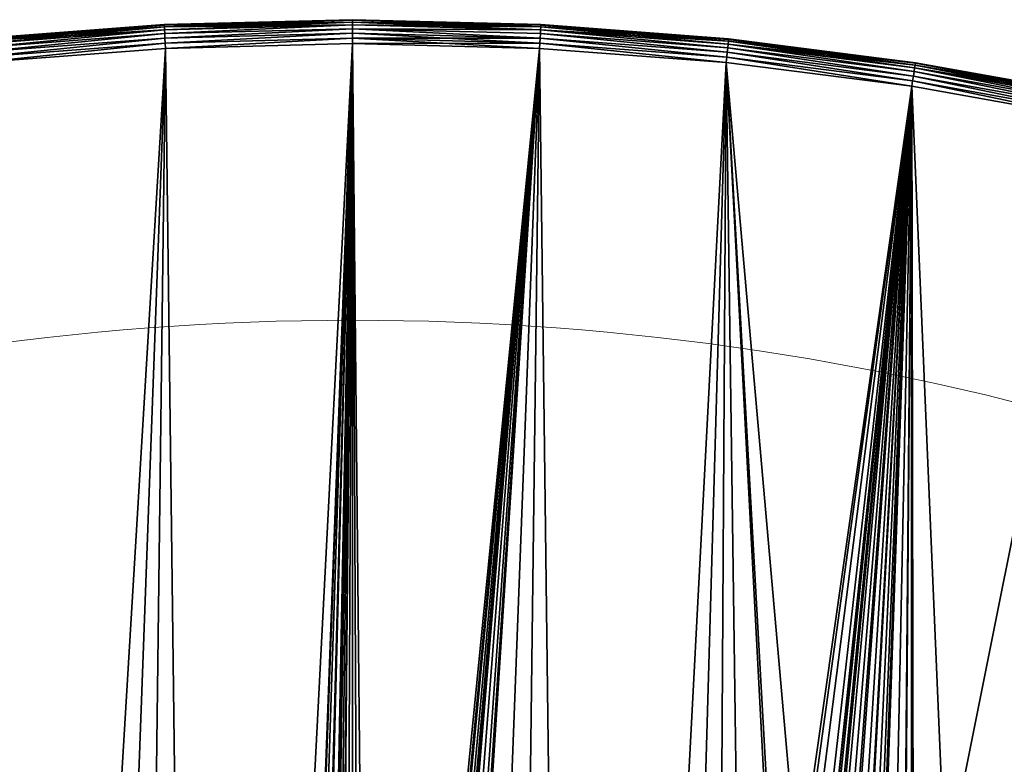
# Model space of a CAD drawing. Units: centimetres. Extents: x -146 to 383, y -145 to 270.
# Drawn here: x 214 to 227, y 114 to 124 of the extents above; entities that cross this region are included whole.
import ezdxf

# ---------------------------------------------------------------- set-up
doc = ezdxf.new("R2010")
doc.units = ezdxf.units.CM
doc.header["$LTSCALE"] = 2.54

# ---------------------------------------------------------------- blocks, each defined once
blk = doc.blocks.new('3DGeom~135_Defintion')
at = {"color": 18, "true_color": 0x000000}
mesh = blk.add_polyface(dxfattribs=at)
corners = [(-155.14, 1532.58, 78.54), (0, 1536.52, 19.63), (-155.14, 1532.58, 19.63), (0, 1536.52, 78.54)]
mesh.append_faces([[corners[k] for k in face] for face in [(0, 1, 2), (1, 0, 3)]], dxfattribs={"vtx0": -1, "color": 18})
mesh = blk.add_polyface(dxfattribs=at)
corners = [(-155.14, 1532.58, 19.63), (0, 1536.03, 15.26), (-155.11, 1532.09, 15.26), (0, 1536.52, 19.63)]
mesh.append_faces([[corners[k] for k in face] for face in [(0, 1, 2), (1, 0, 3)]], dxfattribs={"vtx0": -1, "color": 18})
mesh = blk.add_polyface(dxfattribs=at)
corners = [(-155.11, 1532.09, 82.9), (0, 1536.52, 78.54), (-155.14, 1532.58, 78.54), (0, 1536.03, 82.9)]
mesh.append_faces([[corners[k] for k in face] for face in [(0, 1, 2), (1, 0, 3)]], dxfattribs={"vtx0": -1, "color": 18})
mesh = blk.add_polyface(dxfattribs=at)
corners = [(-155.11, 1532.09, 15.26), (0, 1534.57, 11.12), (-155.04, 1530.64, 11.12), (0, 1536.03, 15.26)]
mesh.append_faces([[corners[k] for k in face] for face in [(0, 1, 2), (1, 0, 3)]], dxfattribs={"vtx0": -1, "color": 18})
mesh = blk.add_polyface(dxfattribs=at)
corners = [(-155.04, 1530.64, 87.05), (0, 1536.03, 82.9), (-155.11, 1532.09, 82.9), (0, 1534.57, 87.05)]
mesh.append_faces([[corners[k] for k in face] for face in [(0, 1, 2), (1, 0, 3)]], dxfattribs={"vtx0": -1, "color": 18})
mesh = blk.add_polyface(dxfattribs=at)
corners = [(-155.04, 1530.64, 11.12), (0, 1532.24, 7.39), (-154.92, 1528.31, 7.39), (0, 1534.57, 11.12)]
mesh.append_faces([[corners[k] for k in face] for face in [(0, 1, 2), (1, 0, 3)]], dxfattribs={"vtx0": -1, "color": 18})
mesh = blk.add_polyface(dxfattribs=at)
corners = [(-154.92, 1528.31, 90.78), (0, 1534.57, 87.05), (-155.04, 1530.64, 87.05), (0, 1532.24, 90.78)]
mesh.append_faces([[corners[k] for k in face] for face in [(0, 1, 2), (1, 0, 3)]], dxfattribs={"vtx0": -1, "color": 18})
mesh = blk.add_polyface(dxfattribs=at)
corners = [(0, 1536.52, 78.54), (155.14, 1532.58, 19.63), (0, 1536.52, 19.63), (155.14, 1532.58, 78.54)]
mesh.append_faces([[corners[k] for k in face] for face in [(0, 1, 2), (1, 0, 3)]], dxfattribs={"vtx0": -1, "color": 18})
mesh = blk.add_polyface(dxfattribs=at)
corners = [(0, 1536.52, 19.63), (155.11, 1532.09, 15.26), (0, 1536.03, 15.26), (155.14, 1532.58, 19.63)]
mesh.append_faces([[corners[k] for k in face] for face in [(0, 1, 2), (1, 0, 3)]], dxfattribs={"vtx0": -1, "color": 18})
mesh = blk.add_polyface(dxfattribs=at)
corners = [(0, 1536.03, 82.9), (155.14, 1532.58, 78.54), (0, 1536.52, 78.54), (155.11, 1532.09, 82.9)]
mesh.append_faces([[corners[k] for k in face] for face in [(0, 1, 2), (1, 0, 3)]], dxfattribs={"vtx0": -1, "color": 18})
mesh = blk.add_polyface(dxfattribs=at)
corners = [(0, 1536.03, 15.26), (155.04, 1530.64, 11.12), (0, 1534.57, 11.12), (155.11, 1532.09, 15.26)]
mesh.append_faces([[corners[k] for k in face] for face in [(0, 1, 2), (1, 0, 3)]], dxfattribs={"vtx0": -1, "color": 18})
mesh = blk.add_polyface(dxfattribs=at)
corners = [(0, 1534.57, 87.05), (155.11, 1532.09, 82.9), (0, 1536.03, 82.9), (155.04, 1530.64, 87.05)]
mesh.append_faces([[corners[k] for k in face] for face in [(0, 1, 2), (1, 0, 3)]], dxfattribs={"vtx0": -1, "color": 18})
mesh = blk.add_polyface(dxfattribs=at)
corners = [(0, 1534.57, 11.12), (154.92, 1528.31, 7.39), (0, 1532.24, 7.39), (155.04, 1530.64, 11.12)]
mesh.append_faces([[corners[k] for k in face] for face in [(0, 1, 2), (1, 0, 3)]], dxfattribs={"vtx0": -1, "color": 18})
mesh = blk.add_polyface(dxfattribs=at)
corners = [(0, 1532.24, 90.78), (155.04, 1530.64, 87.05), (0, 1534.57, 87.05), (154.92, 1528.31, 90.78)]
mesh.append_faces([[corners[k] for k in face] for face in [(0, 1, 2), (1, 0, 3)]], dxfattribs={"vtx0": -1, "color": 18})
mesh = blk.add_polyface(dxfattribs=at)
corners = [(-309.88, 1520.79, 78.54), (-155.14, 1532.58, 19.63), (-309.88, 1520.79, 19.63), (-155.14, 1532.58, 78.54)]
mesh.append_faces([[corners[k] for k in face] for face in [(0, 1, 2), (1, 0, 3)]], dxfattribs={"vtx0": -1, "color": 18})
mesh = blk.add_polyface(dxfattribs=at)
corners = [(-309.88, 1520.79, 19.63), (-155.11, 1532.09, 15.26), (-309.83, 1520.3, 15.26), (-155.14, 1532.58, 19.63)]
mesh.append_faces([[corners[k] for k in face] for face in [(0, 1, 2), (1, 0, 3)]], dxfattribs={"vtx0": -1, "color": 18})
mesh = blk.add_polyface(dxfattribs=at)
corners = [(-309.83, 1520.3, 82.9), (-155.14, 1532.58, 78.54), (-309.88, 1520.79, 78.54), (-155.11, 1532.09, 82.9)]
mesh.append_faces([[corners[k] for k in face] for face in [(0, 1, 2), (1, 0, 3)]], dxfattribs={"vtx0": -1, "color": 18})
mesh = blk.add_polyface(dxfattribs=at)
corners = [(-309.83, 1520.3, 15.26), (-155.04, 1530.64, 11.12), (-309.68, 1518.85, 11.12), (-155.11, 1532.09, 15.26)]
mesh.append_faces([[corners[k] for k in face] for face in [(0, 1, 2), (1, 0, 3)]], dxfattribs={"vtx0": -1, "color": 18})
mesh = blk.add_polyface(dxfattribs=at)
corners = [(-309.68, 1518.85, 87.05), (-155.11, 1532.09, 82.9), (-309.83, 1520.3, 82.9), (-155.04, 1530.64, 87.05)]
mesh.append_faces([[corners[k] for k in face] for face in [(0, 1, 2), (1, 0, 3)]], dxfattribs={"vtx0": -1, "color": 18})
mesh = blk.add_polyface(dxfattribs=at)
corners = [(-309.68, 1518.85, 11.12), (-154.92, 1528.31, 7.39), (-309.45, 1516.52, 7.39), (-155.04, 1530.64, 11.12)]
mesh.append_faces([[corners[k] for k in face] for face in [(0, 1, 2), (1, 0, 3)]], dxfattribs={"vtx0": -1, "color": 18})
mesh = blk.add_polyface(dxfattribs=at)
corners = [(-309.45, 1516.52, 90.78), (-155.04, 1530.64, 87.05), (-309.68, 1518.85, 87.05), (-154.92, 1528.31, 90.78)]
mesh.append_faces([[corners[k] for k in face] for face in [(0, 1, 2), (1, 0, 3)]], dxfattribs={"vtx0": -1, "color": 18})
mesh = blk.add_polyface(dxfattribs=at)
corners = [(-154.92, 1528.31, 7.39), (-309.13, 1513.43, 4.28), (-309.45, 1516.52, 7.39), (-154.77, 1525.2, 4.28)]
mesh.append_faces([[corners[k] for k in face] for face in [(0, 1, 2), (1, 0, 3)]], dxfattribs={"vtx0": -1, "color": 18})
mesh = blk.add_polyface(dxfattribs=at)
corners = [(-309.13, 1513.43, 93.89), (-154.92, 1528.31, 90.78), (-309.45, 1516.52, 90.78), (-154.77, 1525.2, 93.89)]
mesh.append_faces([[corners[k] for k in face] for face in [(0, 1, 2), (1, 0, 3)]], dxfattribs={"vtx0": -1, "color": 18})
mesh = blk.add_polyface(dxfattribs=at)
corners = [(0, 1532.24, 7.39), (-154.77, 1525.2, 4.28), (-154.92, 1528.31, 7.39), (0, 1529.13, 4.28)]
mesh.append_faces([[corners[k] for k in face] for face in [(0, 1, 2), (1, 0, 3)]], dxfattribs={"vtx0": -1, "color": 18})
mesh = blk.add_polyface(dxfattribs=at)
corners = [(-154.77, 1525.2, 93.89), (0, 1532.24, 90.78), (-154.92, 1528.31, 90.78), (0, 1529.13, 93.89)]
mesh.append_faces([[corners[k] for k in face] for face in [(0, 1, 2), (1, 0, 3)]], dxfattribs={"vtx0": -1, "color": 18})
mesh = blk.add_polyface(dxfattribs=at)
corners = [(0, 1529.13, 4.28), (-154.58, 1521.48, 1.94), (-154.77, 1525.2, 4.28), (0, 1525.4, 1.94)]
mesh.append_faces([[corners[k] for k in face] for face in [(0, 1, 2), (1, 0, 3)]], dxfattribs={"vtx0": -1, "color": 18})
mesh = blk.add_polyface(dxfattribs=at)
corners = [(-154.58, 1521.48, 96.22), (0, 1529.13, 93.89), (-154.77, 1525.2, 93.89), (0, 1525.4, 96.22)]
mesh.append_faces([[corners[k] for k in face] for face in [(0, 1, 2), (1, 0, 3)]], dxfattribs={"vtx0": -1, "color": 18})
mesh = blk.add_polyface(dxfattribs=at)
corners = [(0, 1525.4, 1.94), (-154.37, 1517.34, 0.49), (-154.58, 1521.48, 1.94), (0, 1521.25, 0.49)]
mesh.append_faces([[corners[k] for k in face] for face in [(0, 1, 2), (1, 0, 3)]], dxfattribs={"vtx0": -1, "color": 18})
mesh = blk.add_polyface(dxfattribs=at)
corners = [(-154.37, 1517.34, 97.68), (0, 1525.4, 96.22), (-154.58, 1521.48, 96.22), (0, 1521.25, 97.68)]
mesh.append_faces([[corners[k] for k in face] for face in [(0, 1, 2), (1, 0, 3)]], dxfattribs={"vtx0": -1, "color": 18})
mesh = blk.add_polyface(dxfattribs=at)
corners = [(154.92, 1528.31, 7.39), (0, 1529.13, 4.28), (0, 1532.24, 7.39), (154.77, 1525.2, 4.28)]
mesh.append_faces([[corners[k] for k in face] for face in [(0, 1, 2), (1, 0, 3)]], dxfattribs={"vtx0": -1, "color": 18})
mesh = blk.add_polyface(dxfattribs=at)
corners = [(0, 1529.13, 93.89), (154.92, 1528.31, 90.78), (0, 1532.24, 90.78), (154.77, 1525.2, 93.89)]
mesh.append_faces([[corners[k] for k in face] for face in [(0, 1, 2), (1, 0, 3)]], dxfattribs={"vtx0": -1, "color": 18})
mesh = blk.add_polyface(dxfattribs=at)
corners = [(0, 1529.13, 4.28), (154.58, 1521.48, 1.94), (0, 1525.4, 1.94), (154.77, 1525.2, 4.28)]
mesh.append_faces([[corners[k] for k in face] for face in [(0, 1, 2), (1, 0, 3)]], dxfattribs={"vtx0": -1, "color": 18})
mesh = blk.add_polyface(dxfattribs=at)
corners = [(154.58, 1521.48, 96.22), (0, 1529.13, 93.89), (0, 1525.4, 96.22), (154.77, 1525.2, 93.89)]
mesh.append_faces([[corners[k] for k in face] for face in [(0, 1, 2), (1, 0, 3)]], dxfattribs={"vtx0": -1, "color": 18})
mesh = blk.add_polyface(dxfattribs=at)
corners = [(154.58, 1521.48, 1.94), (0, 1521.25, 0.49), (0, 1525.4, 1.94), (154.37, 1517.34, 0.49)]
mesh.append_faces([[corners[k] for k in face] for face in [(0, 1, 2), (1, 0, 3)]], dxfattribs={"vtx0": -1, "color": 18})
mesh = blk.add_polyface(dxfattribs=at)
corners = [(154.37, 1517.34, 97.68), (0, 1525.4, 96.22), (0, 1521.25, 97.68), (154.58, 1521.48, 96.22)]
mesh.append_faces([[corners[k] for k in face] for face in [(0, 1, 2), (1, 0, 3)]], dxfattribs={"vtx0": -1, "color": 18})
mesh = blk.add_polyface(dxfattribs=at)
corners = [(154.92, 1528.31, 7.39), (309.13, 1513.43, 4.28), (154.77, 1525.2, 4.28), (309.45, 1516.52, 7.39)]
mesh.append_faces([[corners[k] for k in face] for face in [(0, 1, 2), (1, 0, 3)]], dxfattribs={"vtx0": -1, "color": 18})
mesh = blk.add_polyface(dxfattribs=at)
corners = [(309.13, 1513.43, 93.89), (154.92, 1528.31, 90.78), (154.77, 1525.2, 93.89), (309.45, 1516.52, 90.78)]
mesh.append_faces([[corners[k] for k in face] for face in [(0, 1, 2), (1, 0, 3)]], dxfattribs={"vtx0": -1, "color": 18})
mesh = blk.add_polyface(dxfattribs=at)
corners = [(155.04, 1530.64, 11.12), (309.45, 1516.52, 7.39), (154.92, 1528.31, 7.39), (309.68, 1518.85, 11.12)]
mesh.append_faces([[corners[k] for k in face] for face in [(0, 1, 2), (1, 0, 3)]], dxfattribs={"vtx0": -1, "color": 18})
mesh = blk.add_polyface(dxfattribs=at)
corners = [(154.92, 1528.31, 90.78), (309.68, 1518.85, 87.05), (155.04, 1530.64, 87.05), (309.45, 1516.52, 90.78)]
mesh.append_faces([[corners[k] for k in face] for face in [(0, 1, 2), (1, 0, 3)]], dxfattribs={"vtx0": -1, "color": 18})
mesh = blk.add_polyface(dxfattribs=at)
corners = [(155.11, 1532.09, 15.26), (309.68, 1518.85, 11.12), (155.04, 1530.64, 11.12), (309.83, 1520.3, 15.26)]
mesh.append_faces([[corners[k] for k in face] for face in [(0, 1, 2), (1, 0, 3)]], dxfattribs={"vtx0": -1, "color": 18})
mesh = blk.add_polyface(dxfattribs=at)
corners = [(155.04, 1530.64, 87.05), (309.83, 1520.3, 82.9), (155.11, 1532.09, 82.9), (309.68, 1518.85, 87.05)]
mesh.append_faces([[corners[k] for k in face] for face in [(0, 1, 2), (1, 0, 3)]], dxfattribs={"vtx0": -1, "color": 18})
mesh = blk.add_polyface(dxfattribs=at)
corners = [(155.14, 1532.58, 19.63), (309.83, 1520.3, 15.26), (155.11, 1532.09, 15.26), (309.88, 1520.79, 19.63)]
mesh.append_faces([[corners[k] for k in face] for face in [(0, 1, 2), (1, 0, 3)]], dxfattribs={"vtx0": -1, "color": 18})
mesh = blk.add_polyface(dxfattribs=at)
corners = [(155.11, 1532.09, 82.9), (309.88, 1520.79, 78.54), (155.14, 1532.58, 78.54), (309.83, 1520.3, 82.9)]
mesh.append_faces([[corners[k] for k in face] for face in [(0, 1, 2), (1, 0, 3)]], dxfattribs={"vtx0": -1, "color": 18})
mesh = blk.add_polyface(dxfattribs=at)
corners = [(155.14, 1532.58, 78.54), (309.88, 1520.79, 19.63), (155.14, 1532.58, 19.63), (309.88, 1520.79, 78.54)]
mesh.append_faces([[corners[k] for k in face] for face in [(0, 1, 2), (1, 0, 3)]], dxfattribs={"vtx0": -1, "color": 18})
mesh = blk.add_polyface(dxfattribs=at)
corners = [(-154.77, 1525.2, 4.28), (-308.75, 1509.73, 1.94), (-309.13, 1513.43, 4.28), (-154.58, 1521.48, 1.94)]
mesh.append_faces([[corners[k] for k in face] for face in [(0, 1, 2), (1, 0, 3)]], dxfattribs={"vtx0": -1, "color": 18})
mesh = blk.add_polyface(dxfattribs=at)
corners = [(-308.75, 1509.73, 96.22), (-154.77, 1525.2, 93.89), (-309.13, 1513.43, 93.89), (-154.58, 1521.48, 96.22)]
mesh.append_faces([[corners[k] for k in face] for face in [(0, 1, 2), (1, 0, 3)]], dxfattribs={"vtx0": -1, "color": 18})
mesh = blk.add_polyface(dxfattribs=at)
corners = [(-154.58, 1521.48, 1.94), (-308.33, 1505.6, 0.49), (-308.75, 1509.73, 1.94), (-154.37, 1517.34, 0.49)]
mesh.append_faces([[corners[k] for k in face] for face in [(0, 1, 2), (1, 0, 3)]], dxfattribs={"vtx0": -1, "color": 18})
mesh = blk.add_polyface(dxfattribs=at)
corners = [(-308.33, 1505.6, 97.68), (-154.58, 1521.48, 96.22), (-308.75, 1509.73, 96.22), (-154.37, 1517.34, 97.68)]
mesh.append_faces([[corners[k] for k in face] for face in [(0, 1, 2), (1, 0, 3)]], dxfattribs={"vtx0": -1, "color": 18})
mesh = blk.add_polyface(dxfattribs=at)
corners = [(-154.37, 1517.34, 0.49), (-307.89, 1501.25), (-308.33, 1505.6, 0.49), (-154.14, 1512.97)]
mesh.append_faces([[corners[k] for k in face] for face in [(0, 1, 2), (1, 0, 3)]], dxfattribs={"vtx0": -1, "color": 18})
mesh = blk.add_polyface(dxfattribs=at)
corners = [(-307.89, 1501.25, 98.17), (-154.37, 1517.34, 97.68), (-308.33, 1505.6, 97.68), (-154.14, 1512.97, 98.17)]
mesh.append_faces([[corners[k] for k in face] for face in [(0, 1, 2), (1, 0, 3)]], dxfattribs={"vtx0": -1, "color": 18})
mesh = blk.add_polyface(dxfattribs=at)
corners = [(0, 1521.25, 0.49), (-154.14, 1512.97), (-154.37, 1517.34, 0.49), (0, 1516.89)]
mesh.append_faces([[corners[k] for k in face] for face in [(0, 1, 2), (1, 0, 3)]], dxfattribs={"vtx0": -1, "color": 18})
mesh = blk.add_polyface(dxfattribs=at)
corners = [(-154.14, 1512.97, 98.17), (0, 1521.25, 97.68), (-154.37, 1517.34, 97.68), (0, 1516.89, 98.17)]
mesh.append_faces([[corners[k] for k in face] for face in [(0, 1, 2), (1, 0, 3)]], dxfattribs={"vtx0": -1, "color": 18})
mesh = blk.add_polyface(dxfattribs=at)
corners = [(154.37, 1517.34, 0.49), (0, 1516.89), (0, 1521.25, 0.49), (154.14, 1512.97)]
mesh.append_faces([[corners[k] for k in face] for face in [(0, 1, 2), (1, 0, 3)]], dxfattribs={"vtx0": -1, "color": 18})
mesh = blk.add_polyface(dxfattribs=at)
corners = [(154.14, 1512.97, 98.17), (0, 1521.25, 97.68), (0, 1516.89, 98.17), (154.37, 1517.34, 97.68)]
mesh.append_faces([[corners[k] for k in face] for face in [(0, 1, 2), (1, 0, 3)]], dxfattribs={"vtx0": -1, "color": 18})
mesh = blk.add_polyface(dxfattribs=at)
corners = [(154.37, 1517.34, 0.49), (307.89, 1501.25), (154.14, 1512.97), (308.33, 1505.6, 0.49)]
mesh.append_faces([[corners[k] for k in face] for face in [(0, 1, 2), (1, 0, 3)]], dxfattribs={"vtx0": -1, "color": 18})
mesh = blk.add_polyface(dxfattribs=at)
corners = [(307.89, 1501.25, 98.17), (154.37, 1517.34, 97.68), (154.14, 1512.97, 98.17), (308.33, 1505.6, 97.68)]
mesh.append_faces([[corners[k] for k in face] for face in [(0, 1, 2), (1, 0, 3)]], dxfattribs={"vtx0": -1, "color": 18})
mesh = blk.add_polyface(dxfattribs=at)
corners = [(154.58, 1521.48, 1.94), (308.33, 1505.6, 0.49), (154.37, 1517.34, 0.49), (308.75, 1509.73, 1.94)]
mesh.append_faces([[corners[k] for k in face] for face in [(0, 1, 2), (1, 0, 3)]], dxfattribs={"vtx0": -1, "color": 18})
mesh = blk.add_polyface(dxfattribs=at)
corners = [(308.33, 1505.6, 97.68), (154.58, 1521.48, 96.22), (154.37, 1517.34, 97.68), (308.75, 1509.73, 96.22)]
mesh.append_faces([[corners[k] for k in face] for face in [(0, 1, 2), (1, 0, 3)]], dxfattribs={"vtx0": -1, "color": 18})
mesh = blk.add_polyface(dxfattribs=at)
corners = [(154.77, 1525.2, 4.28), (308.75, 1509.73, 1.94), (154.58, 1521.48, 1.94), (309.13, 1513.43, 4.28)]
mesh.append_faces([[corners[k] for k in face] for face in [(0, 1, 2), (1, 0, 3)]], dxfattribs={"vtx0": -1, "color": 18})
mesh = blk.add_polyface(dxfattribs=at)
corners = [(308.75, 1509.73, 96.22), (154.77, 1525.2, 93.89), (154.58, 1521.48, 96.22), (309.13, 1513.43, 93.89)]
mesh.append_faces([[corners[k] for k in face] for face in [(0, 1, 2), (1, 0, 3)]], dxfattribs={"vtx0": -1, "color": 18})
mesh = blk.add_polyface(dxfattribs=at)
corners = [(309.68, 1518.85, 11.12), (463.17, 1496.92, 7.39), (309.45, 1516.52, 7.39), (463.53, 1499.24, 11.12)]
mesh.append_faces([[corners[k] for k in face] for face in [(0, 1, 2), (1, 0, 3)]], dxfattribs={"vtx0": -1, "color": 18})
mesh = blk.add_polyface(dxfattribs=at)
corners = [(309.45, 1516.52, 90.78), (463.53, 1499.24, 87.05), (309.68, 1518.85, 87.05), (463.17, 1496.92, 90.78)]
mesh.append_faces([[corners[k] for k in face] for face in [(0, 1, 2), (1, 0, 3)]], dxfattribs={"vtx0": -1, "color": 18})
mesh = blk.add_polyface(dxfattribs=at)
corners = [(309.83, 1520.3, 15.26), (463.53, 1499.24, 11.12), (309.68, 1518.85, 11.12), (463.75, 1500.67, 15.26)]
mesh.append_faces([[corners[k] for k in face] for face in [(0, 1, 2), (1, 0, 3)]], dxfattribs={"vtx0": -1, "color": 18})
mesh = blk.add_polyface(dxfattribs=at)
corners = [(309.68, 1518.85, 87.05), (463.75, 1500.67, 82.9), (309.83, 1520.3, 82.9), (463.53, 1499.24, 87.05)]
mesh.append_faces([[corners[k] for k in face] for face in [(0, 1, 2), (1, 0, 3)]], dxfattribs={"vtx0": -1, "color": 18})
mesh = blk.add_polyface(dxfattribs=at)
corners = [(309.88, 1520.79, 19.63), (463.75, 1500.67, 15.26), (309.83, 1520.3, 15.26), (463.82, 1501.16, 19.63)]
mesh.append_faces([[corners[k] for k in face] for face in [(0, 1, 2), (1, 0, 3)]], dxfattribs={"vtx0": -1, "color": 18})
mesh = blk.add_polyface(dxfattribs=at)
corners = [(309.83, 1520.3, 82.9), (463.82, 1501.16, 78.54), (309.88, 1520.79, 78.54), (463.75, 1500.67, 82.9)]
mesh.append_faces([[corners[k] for k in face] for face in [(0, 1, 2), (1, 0, 3)]], dxfattribs={"vtx0": -1, "color": 18})
mesh = blk.add_polyface(dxfattribs=at)
corners = [(309.88, 1520.79, 78.54), (463.82, 1501.16, 19.63), (309.88, 1520.79, 19.63), (463.82, 1501.16, 78.54)]
mesh.append_faces([[corners[k] for k in face] for face in [(0, 1, 2), (1, 0, 3)]], dxfattribs={"vtx0": -1, "color": 18})
mesh = blk.add_polyface(dxfattribs=at)
corners = [(-441.95, -667.08, 98.17), (-462.36, 703.35, 98.17), (-547.26, -554.46, 98.17), (-460.44, 688.78, 98.17), (-454.82, 675.2, 98.17), (-445.88, 663.55, 98.17), (-434.22, 654.6, 98.17), (-339.23, -766.69, 98.17), (-420.64, 648.98, 98.17), (-406.08, 647.06, 98.17), (-391.51, 648.98, 98.17), (-377.94, 654.6, 98.17), (-366.28, 663.55, 98.17), (-357.33, 675.2, 98.17), (-351.71, 688.78, 98.17), (-349.79, 703.35, 98.17), (0, -896.61, 98.17), (-56.28, 0, 98.17), (-62.52, -892.75, 98.17), (-54.37, -14.57, 98.17), (-48.74, -28.14, 98.17), (-39.8, -39.8, 98.17), (-28.14, -48.74, 98.17), (-14.57, -54.37, 98.17), (0, -56.28, 98.17), (62.52, -892.75, 98.17), (14.57, -54.37, 98.17), (28.14, -48.74, 98.17), (39.8, -39.8, 98.17), (48.74, -28.14, 98.17), (54.37, -14.57, 98.17), (56.28, 0, 98.17), (441.95, -667.08, 98.17), (349.79, 703.35, 98.17), (339.23, -766.69, 98.17), (351.71, 688.78, 98.17), (357.33, 675.2, 98.17), (366.28, 663.55, 98.17), (377.94, 654.6, 98.17), (391.51, 648.98, 98.17), (406.08, 647.06, 98.17), (420.64, 648.98, 98.17), (434.22, 654.6, 98.17), (445.88, 663.55, 98.17), (547.26, -554.46, 98.17), (454.82, 675.2, 98.17), (460.44, 688.78, 98.17), (462.36, 703.35, 98.17), (-1248.38, 850.3, 98.17), (-1244.65, 975.29, 98.17), (-1250.38, 912.91, 98.17), (-1239.66, 792.91, 98.17), (-1231.28, 1036.49, 98.17), (-1204.76, 654.15, 98.17), (-1210.48, 1095.57, 98.17), (-1182.57, 1151.65, 98.17), (-1159.88, 506.63, 98.17), (-1147.96, 1203.87, 98.17), (-1107.58, 361.58, 98.17), (-1107.19, 1251.42, 98.17), (-1047.99, 219.36, 98.17), (-1060.87, 1293.6, 98.17), (-1009.71, 1329.75, 98.17), (-981.27, 80.35, 98.17), (-954.49, 1359.33, 98.17), (-907.58, -55.1, 98.17), (-900.43, 1380.47, 98.17), (-827.13, -186.63, 98.17), (-762.81, 1419.63, 98.17), (-740.1, -313.92, 98.17), (-612.62, 1454.52, 98.17), (-646.73, -436.64, 98.17), (-460.85, 1481.75, 98.17), (-460.44, 717.91, 98.17), (-307.89, 1501.25, 98.17), (-454.82, 731.49, 98.17), (-445.88, 743.14, 98.17), (-434.22, 752.09, 98.17), (-420.64, 757.71, 98.17), (-406.08, 759.63, 98.17), (-391.51, 757.71, 98.17), (-377.94, 752.09, 98.17), (-366.28, 743.14, 98.17), (-357.33, 731.49, 98.17), (-351.71, 717.91, 98.17), (-293.89, -802.93, 98.17), (-154.14, 1512.97, 98.17), (-240.66, -835.96, 98.17), (-183.78, -862.19, 98.17), (-124.09, -881.22, 98.17), (0, 1516.89, 98.17), (-54.37, 14.57, 98.17), (-48.74, 28.14, 98.17), (-39.8, 39.8, 98.17), (-28.14, 48.74, 98.17), (-14.57, 54.37, 98.17), (0, 56.28, 98.17), (14.57, 54.37, 98.17), (154.14, 1512.97, 98.17), (28.14, 48.74, 98.17), (39.8, 39.8, 98.17), (48.74, 28.14, 98.17), (54.37, 14.57, 98.17), (124.09, -881.22, 98.17), (183.78, -862.19, 98.17), (307.89, 1501.25, 98.17), (240.66, -835.96, 98.17), (293.89, -802.93, 98.17), (351.71, 717.91, 98.17), (460.85, 1481.75, 98.17), (357.33, 731.49, 98.17), (366.28, 743.14, 98.17), (377.94, 752.09, 98.17), (391.51, 757.71, 98.17), (406.08, 759.63, 98.17), (420.64, 757.71, 98.17), (434.22, 752.09, 98.17), (445.88, 743.14, 98.17), (454.82, 731.49, 98.17), (460.44, 717.91, 98.17), (612.62, 1454.52, 98.17), (646.73, -436.64, 98.17), (762.81, 1419.63, 98.17), (740.1, -313.92, 98.17), (827.13, -186.63, 98.17), (900.43, 1380.47, 98.17), (907.58, -55.1, 98.17), (954.49, 1359.33, 98.17), (981.27, 80.35, 98.17), (1009.71, 1329.75, 98.17), (1047.99, 219.36, 98.17), (1060.87, 1293.6, 98.17), (1107.58, 361.58, 98.17), (1107.19, 1251.42, 98.17), (1147.96, 1203.87, 98.17), (1159.88, 506.63, 98.17), (1182.57, 1151.65, 98.17), (1204.76, 654.15, 98.17), (1210.48, 1095.57, 98.17), (1239.66, 792.91, 98.17), (1231.28, 1036.49, 98.17), (1244.65, 975.29, 98.17), (1248.38, 850.3, 98.17), (1250.38, 912.91, 98.17)]
mesh.append_faces([[corners[k] for k in face] for face in [(48, 49, 50), (141, 142, 143)]], dxfattribs={"vtx0": -1, "color": 18})
mesh.append_faces([[corners[k] for k in face] for face in [(0, 1, 2), (1, 0, 3), (3, 0, 4), (4, 0, 5), (5, 0, 6), (6, 7, 8), (8, 7, 9), (9, 7, 10), (10, 7, 11), (11, 7, 12), (12, 7, 13), (13, 7, 14), (14, 7, 15), (16, 17, 18), (17, 16, 19), (19, 16, 20), (20, 16, 21), (21, 16, 22), (22, 16, 23), (23, 16, 24), (24, 25, 26), (26, 25, 27), (27, 25, 28), (28, 25, 29), (29, 25, 30), (30, 25, 31), (32, 33, 34), (33, 32, 35), (35, 32, 36), (36, 32, 37), (37, 32, 38), (38, 32, 39), (39, 32, 40), (40, 32, 41), (41, 32, 42), (42, 32, 43), (43, 44, 45), (45, 44, 46), (46, 44, 47), (49, 51, 52), (52, 53, 54), (54, 53, 55), (55, 56, 57), (57, 58, 59), (59, 60, 61), (61, 60, 62), (62, 63, 64), (64, 65, 66), (66, 67, 68), (68, 69, 70), (70, 2, 72), (72, 73, 74), (74, 85, 86), (86, 89, 90), (90, 97, 98), (98, 104, 105), (105, 108, 109), (109, 47, 120), (120, 121, 122), (122, 124, 125), (125, 126, 127), (127, 128, 129), (129, 130, 131), (131, 132, 133), (133, 132, 134), (134, 135, 136), (136, 137, 138), (138, 139, 140), (140, 139, 141)]], dxfattribs={"vtx0": -1, "vtx1": -1, "color": 18})
mesh.append_faces([[corners[k] for k in face] for face in [(72, 2, 1), (74, 15, 7), (90, 89, 17), (98, 31, 25), (105, 34, 33), (120, 47, 44)]], dxfattribs={"vtx0": -1, "vtx1": -1, "vtx2": -1, "color": 18})
mesh.append_faces([[corners[k] for k in face] for face in [(6, 0, 7), (24, 16, 25), (43, 32, 44), (49, 48, 51), (52, 51, 53), (55, 53, 56), (57, 56, 58), (59, 58, 60), (62, 60, 63), (64, 63, 65), (66, 65, 67), (68, 67, 69), (70, 69, 71), (70, 71, 2), (72, 1, 73), (74, 73, 75), (74, 75, 76), (74, 76, 77), (74, 77, 78), (74, 78, 79), (74, 79, 80), (74, 80, 81), (74, 81, 82), (74, 82, 83), (74, 83, 84), (74, 84, 15), (74, 7, 85), (86, 85, 87), (86, 87, 88), (86, 88, 89), (17, 89, 18), (90, 17, 91), (90, 91, 92), (90, 92, 93), (90, 93, 94), (90, 94, 95), (90, 95, 96), (90, 96, 97), (98, 97, 99), (98, 99, 100), (98, 100, 101), (98, 101, 102), (98, 102, 31), (98, 25, 103), (98, 103, 104), (105, 104, 106), (105, 106, 107), (105, 107, 34), (105, 33, 108), (109, 108, 110), (109, 110, 111), (109, 111, 112), (109, 112, 113), (109, 113, 114), (109, 114, 115), (109, 115, 116), (109, 116, 117), (109, 117, 118), (109, 118, 119), (109, 119, 47), (120, 44, 121), (122, 121, 123), (122, 123, 124), (125, 124, 126), (127, 126, 128), (129, 128, 130), (131, 130, 132), (134, 132, 135), (136, 135, 137), (138, 137, 139), (141, 139, 142)]], dxfattribs={"vtx0": -1, "vtx2": -1, "color": 18})
mesh = blk.add_polyface(dxfattribs=at)
corners = [(-433.89, 703.35), (-339.23, -766.69), (-441.95, -667.08), (-432.94, 696.15), (-430.17, 689.44), (-425.75, 683.68), (-419.98, 679.26), (-413.28, 676.48), (-406.08, 675.53), (-398.88, 676.48), (-392.17, 679.26), (-386.41, 683.68), (-381.99, 689.44), (-379.21, 696.15), (-378.26, 703.35), (-1244.65, 975.29), (-1248.38, 850.3), (-1250.38, 912.91), (-1239.66, 792.91), (-1231.28, 1036.49), (-1204.76, 654.15), (-1210.48, 1095.57), (-1182.57, 1151.65), (-1159.88, 506.63), (-1147.96, 1203.87), (-1107.58, 361.58), (-1107.19, 1251.42), (-1047.99, 219.36), (-1060.87, 1293.6), (-1009.71, 1329.75), (-981.27, 80.35), (-954.49, 1359.33), (-907.58, -55.1), (-900.43, 1380.47), (-827.13, -186.63), (-762.81, 1419.63), (-740.1, -313.92), (-612.62, 1454.52), (-646.73, -436.64), (-547.26, -554.46), (-460.85, 1481.75), (-432.94, 710.55), (-307.89, 1501.25), (-430.17, 717.25), (-425.75, 723.01), (-419.98, 727.43), (-413.28, 730.21), (-406.08, 731.16), (-398.88, 730.21), (-392.17, 727.43), (-386.41, 723.01), (-381.99, 717.25), (-379.21, 710.55), (-293.89, -802.93), (-154.14, 1512.97), (-240.66, -835.96), (-183.78, -862.19), (-124.09, -881.22), (0, 1516.89), (-62.52, -892.75), (-27.81, 0), (-26.87, 7.2), (-24.09, 13.91), (-19.67, 19.67), (-13.91, 24.09), (-7.2, 26.87), (0, 27.81), (7.2, 26.87), (154.14, 1512.97), (13.91, 24.09), (19.67, 19.67), (24.09, 13.91), (26.87, 7.2), (27.81, 0), (62.52, -892.75), (124.09, -881.22), (183.78, -862.19), (307.89, 1501.25), (240.66, -835.96), (293.89, -802.93), (339.23, -766.69), (378.26, 703.35), (460.85, 1481.75), (379.21, 710.55), (381.99, 717.25), (386.41, 723.01), (392.17, 727.43), (398.88, 730.21), (406.08, 731.16), (413.28, 730.21), (419.98, 727.43), (425.75, 723.01), (430.17, 717.25), (432.94, 710.55), (433.89, 703.35), (441.95, -667.08), (547.26, -554.46), (612.62, 1454.52), (646.73, -436.64), (762.81, 1419.63), (740.1, -313.92), (827.13, -186.63), (900.43, 1380.47), (907.58, -55.1), (954.49, 1359.33), (981.27, 80.35), (1009.71, 1329.75), (1047.99, 219.36), (1060.87, 1293.6), (1107.58, 361.58), (1107.19, 1251.42), (1147.96, 1203.87), (1159.88, 506.63), (1182.57, 1151.65), (1204.76, 654.15), (1210.48, 1095.57), (1239.66, 792.91), (1231.28, 1036.49), (1244.65, 975.29), (1248.38, 850.3), (1250.38, 912.91), (379.21, 696.15), (381.99, 689.44), (386.41, 683.68), (392.17, 679.26), (398.88, 676.48), (406.08, 675.53), (413.28, 676.48), (419.98, 679.26), (425.75, 683.68), (430.17, 689.44), (432.94, 696.15), (0, -896.61), (-26.87, -7.2), (-24.09, -13.91), (-19.67, -19.67), (-13.91, -24.09), (-7.2, -26.87), (0, -27.81), (7.2, -26.87), (13.91, -24.09), (19.67, -19.67), (24.09, -13.91), (26.87, -7.2)]
mesh.append_faces([[corners[k] for k in face] for face in [(15, 16, 17), (119, 118, 120)]], dxfattribs={"vtx0": -1, "color": 18})
mesh.append_faces([[corners[k] for k in face] for face in [(16, 15, 18), (18, 19, 20), (20, 22, 23), (23, 24, 25), (25, 26, 27), (27, 29, 30), (30, 31, 32), (32, 33, 34), (34, 35, 36), (36, 37, 38), (38, 37, 39), (39, 40, 2), (0, 40, 41), (41, 42, 43), (43, 42, 44), (44, 42, 45), (45, 42, 46), (46, 42, 47), (47, 42, 48), (48, 42, 49), (49, 42, 50), (50, 42, 51), (51, 42, 52), (52, 42, 14), (1, 42, 53), (53, 54, 55), (55, 54, 56), (56, 54, 57), (57, 58, 59), (60, 58, 61), (61, 58, 62), (62, 58, 63), (63, 58, 64), (64, 58, 65), (65, 58, 66), (66, 58, 67), (67, 68, 69), (69, 68, 70), (70, 68, 71), (71, 68, 72), (72, 68, 73), (74, 68, 75), (75, 68, 76), (76, 77, 78), (78, 77, 79), (79, 77, 80), (81, 82, 83), (83, 82, 84), (84, 82, 85), (85, 82, 86), (86, 82, 87), (87, 82, 88), (88, 82, 89), (89, 82, 90), (90, 82, 91), (91, 82, 92), (92, 82, 93), (93, 82, 94), (95, 82, 96), (96, 97, 98), (98, 99, 100), (100, 99, 101), (101, 102, 103), (103, 104, 105), (105, 106, 107), (107, 108, 109), (109, 111, 112), (112, 113, 114), (114, 115, 116), (116, 118, 119), (132, 138, 74)]], dxfattribs={"vtx0": -1, "vtx1": -1, "color": 18})
mesh.append_faces([[corners[k] for k in face] for face in [(2, 40, 0), (14, 42, 1), (59, 58, 60), (73, 68, 74), (80, 77, 81), (94, 82, 95)]], dxfattribs={"vtx0": -1, "vtx1": -1, "vtx2": -1, "color": 18})
mesh.append_faces([[corners[k] for k in face] for face in [(0, 1, 2), (1, 0, 3), (1, 3, 4), (1, 4, 5), (1, 5, 6), (1, 6, 7), (1, 7, 8), (1, 8, 9), (1, 9, 10), (1, 10, 11), (1, 11, 12), (1, 12, 13), (1, 13, 14), (18, 15, 19), (20, 19, 21), (20, 21, 22), (23, 22, 24), (25, 24, 26), (27, 26, 28), (27, 28, 29), (30, 29, 31), (32, 31, 33), (34, 33, 35), (36, 35, 37), (39, 37, 40), (41, 40, 42), (53, 42, 54), (57, 54, 58), (67, 58, 68), (76, 68, 77), (81, 77, 82), (96, 82, 97), (98, 97, 99), (101, 99, 102), (103, 102, 104), (105, 104, 106), (107, 106, 108), (109, 108, 110), (109, 110, 111), (112, 111, 113), (114, 113, 115), (116, 115, 117), (116, 117, 118), (81, 95, 80), (95, 81, 121), (95, 121, 122), (95, 122, 123), (95, 123, 124), (95, 124, 125), (95, 125, 126), (95, 126, 127), (95, 127, 128), (95, 128, 129), (95, 129, 130), (95, 130, 131), (95, 131, 94), (60, 132, 59), (132, 60, 133), (132, 133, 134), (132, 134, 135), (132, 135, 136), (132, 136, 137), (132, 137, 138), (74, 138, 139), (74, 139, 140), (74, 140, 141), (74, 141, 142), (74, 142, 143), (74, 143, 73)]], dxfattribs={"vtx0": -1, "vtx2": -1, "color": 18})
mesh = blk.add_polyface(dxfattribs=at)
corners = [(308.75, 1509.73, 1.94), (461.51, 1486.07, 0.49), (308.33, 1505.6, 0.49), (462.14, 1490.17, 1.94)]
mesh.append_faces([[corners[k] for k in face] for face in [(0, 1, 2), (1, 0, 3)]], dxfattribs={"vtx0": -1, "color": 18})
mesh = blk.add_polyface(dxfattribs=at)
corners = [(461.51, 1486.07, 97.68), (308.75, 1509.73, 96.22), (308.33, 1505.6, 97.68), (462.14, 1490.17, 96.22)]
mesh.append_faces([[corners[k] for k in face] for face in [(0, 1, 2), (1, 0, 3)]], dxfattribs={"vtx0": -1, "color": 18})
mesh = blk.add_polyface(dxfattribs=at)
corners = [(309.13, 1513.43, 4.28), (462.14, 1490.17, 1.94), (308.75, 1509.73, 1.94), (462.7, 1493.85, 4.28)]
mesh.append_faces([[corners[k] for k in face] for face in [(0, 1, 2), (1, 0, 3)]], dxfattribs={"vtx0": -1, "color": 18})
mesh = blk.add_polyface(dxfattribs=at)
corners = [(462.14, 1490.17, 96.22), (309.13, 1513.43, 93.89), (308.75, 1509.73, 96.22), (462.7, 1493.85, 93.89)]
mesh.append_faces([[corners[k] for k in face] for face in [(0, 1, 2), (1, 0, 3)]], dxfattribs={"vtx0": -1, "color": 18})
mesh = blk.add_polyface(dxfattribs=at)
corners = [(309.45, 1516.52, 7.39), (462.7, 1493.85, 4.28), (309.13, 1513.43, 4.28), (463.17, 1496.92, 7.39)]
mesh.append_faces([[corners[k] for k in face] for face in [(0, 1, 2), (1, 0, 3)]], dxfattribs={"vtx0": -1, "color": 18})
mesh = blk.add_polyface(dxfattribs=at)
corners = [(462.7, 1493.85, 93.89), (309.45, 1516.52, 90.78), (309.13, 1513.43, 93.89), (463.17, 1496.92, 90.78)]
mesh.append_faces([[corners[k] for k in face] for face in [(0, 1, 2), (1, 0, 3)]], dxfattribs={"vtx0": -1, "color": 18})
mesh = blk.add_polyface(dxfattribs=at)
corners = [(308.33, 1505.6, 0.49), (460.85, 1481.75), (307.89, 1501.25), (461.51, 1486.07, 0.49)]
mesh.append_faces([[corners[k] for k in face] for face in [(0, 1, 2), (1, 0, 3)]], dxfattribs={"vtx0": -1, "color": 18})
mesh = blk.add_polyface(dxfattribs=at)
corners = [(460.85, 1481.75, 98.17), (308.33, 1505.6, 97.68), (307.89, 1501.25, 98.17), (461.51, 1486.07, 97.68)]
mesh.append_faces([[corners[k] for k in face] for face in [(0, 1, 2), (1, 0, 3)]], dxfattribs={"vtx0": -1, "color": 18})
mesh = blk.add_polyface(dxfattribs=at)
corners = [(463.82, 1501.16, 19.63), (616.48, 1473.27, 15.26), (463.75, 1500.67, 15.26), (616.57, 1473.75, 19.63)]
mesh.append_faces([[corners[k] for k in face] for face in [(0, 1, 2), (1, 0, 3)]], dxfattribs={"vtx0": -1, "color": 18})
mesh = blk.add_polyface(dxfattribs=at)
corners = [(463.75, 1500.67, 82.9), (616.57, 1473.75, 78.54), (463.82, 1501.16, 78.54), (616.48, 1473.27, 82.9)]
mesh.append_faces([[corners[k] for k in face] for face in [(0, 1, 2), (1, 0, 3)]], dxfattribs={"vtx0": -1, "color": 18})
mesh = blk.add_polyface(dxfattribs=at)
corners = [(463.82, 1501.16, 78.54), (616.57, 1473.75, 19.63), (463.82, 1501.16, 19.63), (616.57, 1473.75, 78.54)]
mesh.append_faces([[corners[k] for k in face] for face in [(0, 1, 2), (1, 0, 3)]], dxfattribs={"vtx0": -1, "color": 18})
mesh = blk.add_polyface(dxfattribs=at)
corners = [(462.7, 1493.85, 4.28), (614.33, 1462.86, 1.94), (462.14, 1490.17, 1.94), (615.08, 1466.51, 4.28)]
mesh.append_faces([[corners[k] for k in face] for face in [(0, 1, 2), (1, 0, 3)]], dxfattribs={"vtx0": -1, "color": 18})
mesh = blk.add_polyface(dxfattribs=at)
corners = [(614.33, 1462.86, 96.22), (462.7, 1493.85, 93.89), (462.14, 1490.17, 96.22), (615.08, 1466.51, 93.89)]
mesh.append_faces([[corners[k] for k in face] for face in [(0, 1, 2), (1, 0, 3)]], dxfattribs={"vtx0": -1, "color": 18})
mesh = blk.add_polyface(dxfattribs=at)
corners = [(463.17, 1496.92, 7.39), (615.08, 1466.51, 4.28), (462.7, 1493.85, 4.28), (615.71, 1469.55, 7.39)]
mesh.append_faces([[corners[k] for k in face] for face in [(0, 1, 2), (1, 0, 3)]], dxfattribs={"vtx0": -1, "color": 18})
mesh = blk.add_polyface(dxfattribs=at)
corners = [(615.08, 1466.51, 93.89), (463.17, 1496.92, 90.78), (462.7, 1493.85, 93.89), (615.71, 1469.55, 90.78)]
mesh.append_faces([[corners[k] for k in face] for face in [(0, 1, 2), (1, 0, 3)]], dxfattribs={"vtx0": -1, "color": 18})
mesh = blk.add_polyface(dxfattribs=at)
corners = [(463.53, 1499.24, 11.12), (615.71, 1469.55, 7.39), (463.17, 1496.92, 7.39), (616.18, 1471.85, 11.12)]
mesh.append_faces([[corners[k] for k in face] for face in [(0, 1, 2), (1, 0, 3)]], dxfattribs={"vtx0": -1, "color": 18})
mesh = blk.add_polyface(dxfattribs=at)
corners = [(463.17, 1496.92, 90.78), (616.18, 1471.85, 87.05), (463.53, 1499.24, 87.05), (615.71, 1469.55, 90.78)]
mesh.append_faces([[corners[k] for k in face] for face in [(0, 1, 2), (1, 0, 3)]], dxfattribs={"vtx0": -1, "color": 18})
mesh = blk.add_polyface(dxfattribs=at)
corners = [(463.75, 1500.67, 15.26), (616.18, 1471.85, 11.12), (463.53, 1499.24, 11.12), (616.48, 1473.27, 15.26)]
mesh.append_faces([[corners[k] for k in face] for face in [(0, 1, 2), (1, 0, 3)]], dxfattribs={"vtx0": -1, "color": 18})
mesh = blk.add_polyface(dxfattribs=at)
corners = [(463.53, 1499.24, 87.05), (616.48, 1473.27, 82.9), (463.75, 1500.67, 82.9), (616.18, 1471.85, 87.05)]
mesh.append_faces([[corners[k] for k in face] for face in [(0, 1, 2), (1, 0, 3)]], dxfattribs={"vtx0": -1, "color": 18})
mesh = blk.add_polyface(dxfattribs=at)
corners = [(461.51, 1486.07, 0.49), (612.62, 1454.52), (460.85, 1481.75), (613.5, 1458.8, 0.49)]
mesh.append_faces([[corners[k] for k in face] for face in [(0, 1, 2), (1, 0, 3)]], dxfattribs={"vtx0": -1, "color": 18})
mesh = blk.add_polyface(dxfattribs=at)
corners = [(612.62, 1454.52, 98.17), (461.51, 1486.07, 97.68), (460.85, 1481.75, 98.17), (613.5, 1458.8, 97.68)]
mesh.append_faces([[corners[k] for k in face] for face in [(0, 1, 2), (1, 0, 3)]], dxfattribs={"vtx0": -1, "color": 18})
mesh = blk.add_polyface(dxfattribs=at)
corners = [(462.14, 1490.17, 1.94), (613.5, 1458.8, 0.49), (461.51, 1486.07, 0.49), (614.33, 1462.86, 1.94)]
mesh.append_faces([[corners[k] for k in face] for face in [(0, 1, 2), (1, 0, 3)]], dxfattribs={"vtx0": -1, "color": 18})
mesh = blk.add_polyface(dxfattribs=at)
corners = [(613.5, 1458.8, 97.68), (462.14, 1490.17, 96.22), (461.51, 1486.07, 97.68), (614.33, 1462.86, 96.22)]
mesh.append_faces([[corners[k] for k in face] for face in [(0, 1, 2), (1, 0, 3)]], dxfattribs={"vtx0": -1, "color": 18})
blk = doc.blocks.new('Group40')
at = {"color": 18, "true_color": 0x000000, "xscale": 0.0152797562869515, "yscale": 0.0152797562869515, "zscale": 0.0152797562869515, "rotation": 2.931051938765533e-10}
blk.add_blockref('3DGeom~135_Defintion', (0, -7.165, 113), dxfattribs=at)
blk = doc.blocks.new('Group39')
at = {"color": 0}
blk.add_blockref('Group40', (0, 0), dxfattribs=at)
blk = doc.blocks.new('0410 2d')
at = {"color": 0, "linetype": 'Continuous', "lineweight": 18}
blk.add_arc((10.96618, 18.51014), 1.14155, 162.75706, 197.24294, dxfattribs=at)

msp = doc.modelspace()

# ---------------------------------------------------------------- block references
at = {"xscale": 30.0043546054007, "yscale": 30.0043546054007, "zscale": 30.0043546054007, "rotation": 270}
msp.add_blockref('0410 2d', (-336.748, 414.862, 0.518), dxfattribs=at)
at = {"color": 0}
msp.add_blockref('Group39', (218.637, 107.549, -54.5), dxfattribs=at)

doc.saveas('drawing.dxf')
